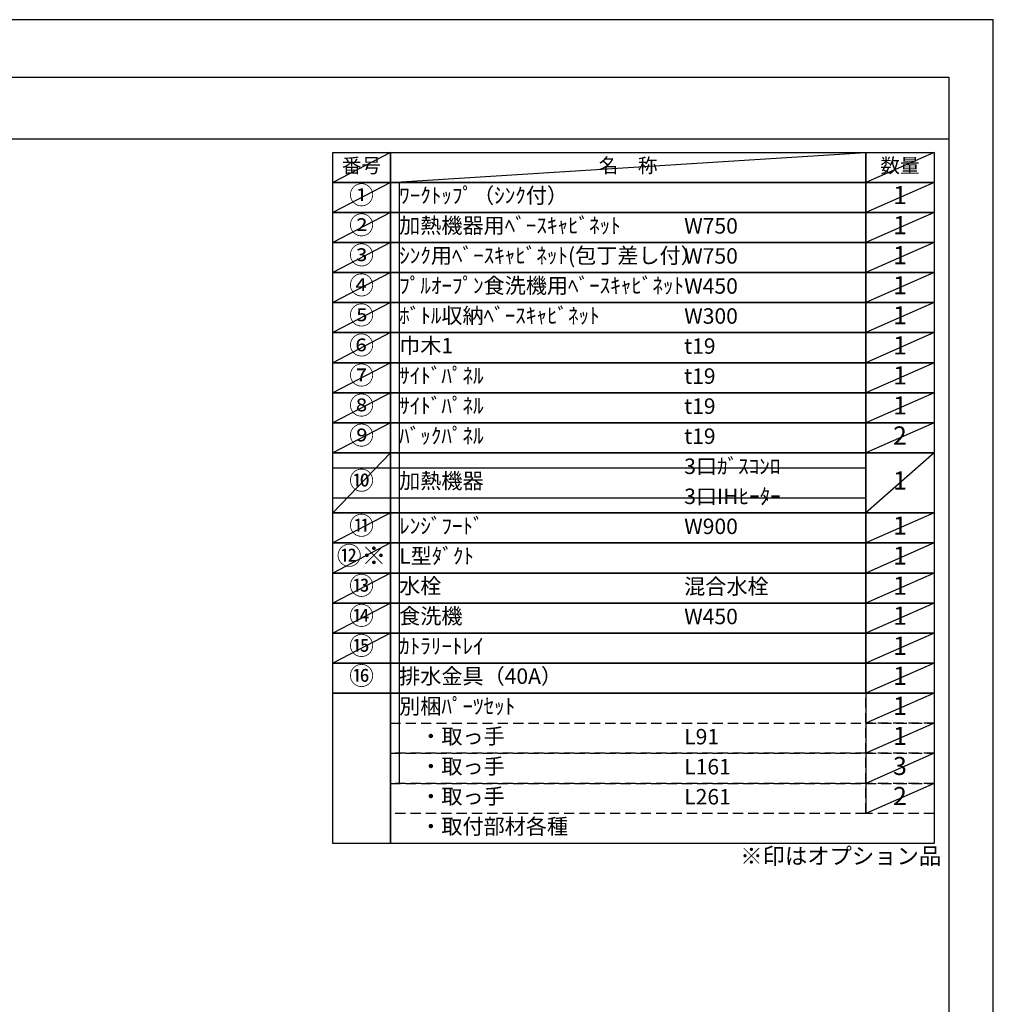
# Model space of a CAD drawing. Extents: x 0 to 26473, y -13 to 8857.
# Drawn here: x 8905 to 12474, y 5210 to 8820 of the extents above; entities that cross this region are included whole.
import ezdxf

# ---------------------------------------------------------------- set-up
doc = ezdxf.new("R2010")
doc.units = 0
doc.header["$LTSCALE"] = 50
doc.header["$MEASUREMENT"] = 0
doc.linetypes.add('DASHED', pattern=[0.75, 0.5, -0.25])
doc.layers.get('DEFPOINTS').update_dxf_attribs({"color": 146, "linetype": 'CONTINUOUS'})
doc.layers.add('160-文字', color=254, linetype='CONTINUOUS')
doc.layers.add('190-図面外枠', color=5, linetype='CONTINUOUS')
doc.styles.add('KH001', font='msgothic.ttc')

# ---------------------------------------------------------------- blocks, each defined once
blk = doc.blocks.new('A$C5D946DDC')
at = {"layer": '190-図面外枠'}
for p, q in [((271, 14349.3), (20519, 14349.3)), ((20519, 14349.3), (20519, 350.7))]:
    blk.add_line(p, q, dxfattribs=at)
at = {"layer": 'DEFPOINTS'}
blk.add_lwpolyline([(0, 0), (20790, 0), (20790, 14700), (0, 14700)], close=True, dxfattribs=at)

msp = doc.modelspace()

# ---------------------------------------------------------------- linework, layer by layer
at = {"layer": '160-文字', "color": 6}
msp.add_line((12006.76, 6350.68), (12006.76, 5910.04), dxfattribs=at)
for points in [[(10052.71, 8333.56), (10263.89, 8333.56), (10263.89, 8223.4), (10052.71, 8223.4)], [(10263.89, 8333.56), (12006.76, 8333.56), (12006.76, 8223.4), (10263.89, 8223.4)], [(12006.76, 8333.56), (12256.76, 8333.56), (12256.76, 8223.4), (12006.76, 8223.4)], [(10052.71, 8223.4), (10263.89, 8223.4), (10263.89, 8113.24), (10052.71, 8113.24)], [(10263.89, 8223.4), (12006.76, 8223.4), (12006.76, 8113.24), (10263.89, 8113.24)], [(12006.76, 8223.4), (12256.76, 8223.4), (12256.76, 8113.24), (12006.76, 8113.24)], [(10052.71, 8113.24), (10263.89, 8113.24), (10263.89, 8003.08), (10052.71, 8003.08)], [(10263.89, 8113.24), (12006.76, 8113.24), (12006.76, 8003.08), (10263.89, 8003.08)], [(12006.76, 8113.24), (12256.76, 8113.24), (12256.76, 8003.08), (12006.76, 8003.08)], [(10052.71, 8003.08), (10263.89, 8003.08), (10263.89, 7892.92), (10052.71, 7892.92)], [(10263.89, 8003.08), (12006.76, 8003.08), (12006.76, 7892.92), (10263.89, 7892.92)], [(12006.76, 8003.08), (12256.76, 8003.08), (12256.76, 7892.92), (12006.76, 7892.92)], [(10052.71, 7892.92), (10263.89, 7892.92), (10263.89, 7782.76), (10052.71, 7782.76)], [(10263.89, 7892.92), (12006.76, 7892.92), (12006.76, 7782.76), (10263.89, 7782.76)], [(12006.76, 7892.92), (12256.76, 7892.92), (12256.76, 7782.76), (12006.76, 7782.76)], [(10052.71, 7782.76), (10263.89, 7782.76), (10263.89, 7672.6), (10052.71, 7672.6)], [(10263.89, 7782.76), (12006.76, 7782.76), (12006.76, 7672.6), (10263.89, 7672.6)], [(12006.76, 7782.76), (12256.76, 7782.76), (12256.76, 7672.6), (12006.76, 7672.6)], [(10052.71, 7672.6), (10263.89, 7672.6), (10263.89, 7562.44), (10052.71, 7562.44)], [(10263.89, 7672.6), (12006.76, 7672.6), (12006.76, 7562.44), (10263.89, 7562.44)], [(12006.76, 7672.6), (12256.76, 7672.6), (12256.76, 7562.44), (12006.76, 7562.44)], [(10052.71, 7562.44), (10263.89, 7562.44), (10263.89, 7452.28), (10052.71, 7452.28)], [(10263.89, 7562.44), (12006.76, 7562.44), (12006.76, 7452.28), (10263.89, 7452.28)], [(12006.76, 7562.44), (12256.76, 7562.44), (12256.76, 7452.28), (12006.76, 7452.28)], [(10052.71, 7452.28), (10263.89, 7452.28), (10263.89, 7342.12), (10052.71, 7342.12)], [(10263.89, 7452.28), (12006.76, 7452.28), (12006.76, 7342.12), (10263.89, 7342.12)], [(12006.76, 7452.28), (12256.76, 7452.28), (12256.76, 7342.12), (12006.76, 7342.12)], [(10052.71, 7342.12), (10263.89, 7342.12), (10263.89, 7231.96), (10052.71, 7231.96)], [(10263.89, 7342.12), (12006.76, 7342.12), (12006.76, 7231.96), (10263.89, 7231.96)], [(12006.76, 7342.12), (12256.76, 7342.12), (12256.76, 7231.96), (12006.76, 7231.96)], [(10052.71, 7231.96), (10263.89, 7231.96), (10263.89, 7011.64), (10052.71, 7011.64)], [(10263.89, 7231.96), (12006.76, 7231.96), (12006.76, 7011.64), (10263.89, 7011.64)], [(12006.76, 7231.96), (12256.76, 7231.96), (12256.76, 7011.64), (12006.76, 7011.64)], [(10052.71, 7011.64), (10263.89, 7011.64), (10263.89, 6901.48), (10052.71, 6901.48)], [(10263.89, 7011.64), (12006.76, 7011.64), (12006.76, 6901.48), (10263.89, 6901.48)], [(12006.76, 7011.64), (12256.76, 7011.64), (12256.76, 6901.48), (12006.76, 6901.48)], [(10052.71, 6901.48), (10263.89, 6901.48), (10263.89, 6791.32), (10052.71, 6791.32)], [(10263.89, 6901.48), (12006.76, 6901.48), (12006.76, 6791.32), (10263.89, 6791.32)], [(12006.76, 6901.48), (12256.76, 6901.48), (12256.76, 6791.32), (12006.76, 6791.32)], [(10052.71, 6791.32), (10263.89, 6791.32), (10263.89, 6681.16), (10052.71, 6681.16)], [(10263.89, 6791.32), (12006.76, 6791.32), (12006.76, 6681.16), (10263.89, 6681.16)], [(12006.76, 6791.32), (12256.76, 6791.32), (12256.76, 6681.16), (12006.76, 6681.16)], [(10052.71, 6681.16), (10263.89, 6681.16), (10263.89, 6571), (10052.71, 6571)], [(10263.89, 6681.16), (12006.76, 6681.16), (12006.76, 6571), (10263.89, 6571)], [(12006.76, 6681.16), (12256.76, 6681.16), (12256.76, 6571), (12006.76, 6571)], [(10052.71, 6571), (10263.89, 6571), (10263.89, 6460.84), (10052.71, 6460.84)], [(10263.89, 6571), (12006.76, 6571), (12006.76, 6460.84), (10263.89, 6460.84)], [(12006.76, 6571), (12256.76, 6571), (12256.76, 6460.84), (12006.76, 6460.84)], [(10052.71, 6460.84), (10263.89, 6460.84), (10263.89, 6350.68), (10052.71, 6350.68)], [(10263.89, 6460.84), (12006.76, 6460.84), (12006.76, 6350.68), (10263.89, 6350.68)], [(12006.76, 6460.84), (12256.76, 6460.84), (12256.76, 6350.68), (12006.76, 6350.68)], [(10052.71, 6350.68), (10263.89, 6350.68), (10263.89, 5799.88), (10052.71, 5799.88)], [(10263.89, 6350.68), (12256.76, 6350.68), (12256.76, 5799.88), (10263.89, 5799.88)]]:
    msp.add_lwpolyline(points, close=True, dxfattribs=at)
at = {"layer": '160-文字', "linetype": 'DASHED', "ltscale": 1.5}
for points in [[(12006.76, 6350.68), (12256.76, 6350.68), (12256.76, 6240.52), (12006.76, 6240.52)], [(10263.89, 6240.52), (12006.76, 6240.52), (12006.76, 6130.36), (10263.89, 6130.36)], [(12006.76, 6240.52), (12256.76, 6240.52), (12256.76, 6130.36), (12006.76, 6130.36)], [(10263.89, 6130.36), (12006.76, 6130.36), (12006.76, 6020.2), (10263.89, 6020.2)], [(12006.76, 6130.36), (12256.76, 6130.36), (12256.76, 6020.2), (12006.76, 6020.2)], [(10263.89, 6020.2), (12006.76, 6020.2), (12006.76, 5910.04), (10263.89, 5910.04)], [(12006.76, 6020.2), (12256.76, 6020.2), (12256.76, 5910.04), (12006.76, 5910.04)]]:
    msp.add_lwpolyline(points, close=True, dxfattribs=at)
at = {"layer": '190-図面外枠'}
msp.add_lwpolyline([(162.58, 8383.56), (12311.4, 8383.56)], dxfattribs=at)
at = {"layer": 'DEFPOINTS'}
for p, q in [((10263.89, 8333.56), (10052.71, 8223.4)), ((10263.89, 8223.4), (12006.76, 8333.56)), ((12256.76, 8333.56), (12006.76, 8223.4)), ((10052.71, 8223.4), (12006.76, 8223.4)), ((10263.89, 8223.4), (10052.71, 8113.24)), ((10296.29, 8223.4), (10296.29, 6020.2)), ((12256.76, 8223.4), (12006.76, 8113.24)), ((10263.89, 8113.24), (10052.71, 8003.08)), ((12256.76, 8113.24), (12006.76, 8003.08)), ((10263.89, 8003.08), (10052.71, 7892.92)), ((12256.76, 8003.08), (12006.76, 7892.92)), ((10263.89, 7892.92), (10052.71, 7782.76)), ((12256.76, 7892.92), (12006.76, 7782.76)), ((10263.89, 7782.76), (10052.71, 7672.6)), ((12256.76, 7782.76), (12006.76, 7672.6)), ((10263.89, 7672.6), (10052.71, 7562.44)), ((12256.76, 7672.6), (12006.76, 7562.44)), ((10263.89, 7562.44), (10052.71, 7452.28)), ((12256.76, 7562.44), (12006.76, 7452.28)), ((10263.89, 7452.28), (10052.71, 7342.12)), ((12256.76, 7452.28), (12006.76, 7342.12)), ((10263.89, 7342.12), (10052.71, 7231.96)), ((12256.76, 7342.12), (12006.76, 7231.96)), ((10263.89, 7231.96), (10052.71, 7011.64)), ((12256.76, 7231.96), (12006.76, 7011.64)), ((10052.71, 7176.88), (12006.76, 7176.88)), ((10052.71, 7066.72), (12006.76, 7066.72)), ((10263.89, 7011.64), (10052.71, 6901.48)), ((12256.76, 7011.64), (12006.76, 6901.48)), ((10263.89, 6901.48), (10052.71, 6791.32)), ((12256.76, 6901.48), (12006.76, 6791.32)), ((10263.89, 6791.32), (10052.71, 6681.16)), ((12256.76, 6791.32), (12006.76, 6681.16)), ((10263.89, 6681.16), (10052.71, 6571)), ((12256.76, 6681.16), (12006.76, 6571)), ((10263.89, 6571), (10052.71, 6460.84)), ((12256.76, 6571), (12006.76, 6460.84)), ((12256.76, 6460.84), (12006.76, 6350.68)), ((12256.76, 6350.68), (12006.76, 6240.52)), ((12256.76, 6240.52), (12006.76, 6130.36)), ((12256.76, 6130.36), (12006.76, 6020.2)), ((12256.76, 6020.2), (12006.76, 5910.04))]:
    msp.add_line(p, q, dxfattribs=at)

# ---------------------------------------------------------------- block references
at = {"layer": '190-図面外枠', "xscale": 0.599999999976717, "yscale": 0.599999999976717, "zscale": 0.599999999976717}
msp.add_blockref('A$C5D946DDC', (0, 0), dxfattribs=at)

# ---------------------------------------------------------------- texts
at = {"layer": '160-文字', "style": 'KH001'}
for s, insert, char_height, attachment_point in [('番号', (10158.3, 8278.48), 52.65, 5), ('名\u3000称', (11135.32, 8278.48), 52.65, 5), ('数量', (12131.76, 8278.48), 52.65, 5), ('①', (10158.3, 8168.32), 66.42, 5), ('ﾜｰｸﾄｯﾌﾟ（ｼﾝｸ付）', (10296.29, 8168.32), 56.7, 4), ('1', (12131.76, 8168.32), 66.42, 5), ('②', (10158.3, 8058.16), 66.42, 5), ('加熱機器用ﾍﾞｰｽｷｬﾋﾞﾈｯﾄ', (10296.29, 8058.16), 56.7, 4), ('W750', (11341.01, 8056.72), 56.7, 4), ('1', (12131.76, 8058.16), 66.42, 5), ('③', (10158.3, 7948), 66.42, 5), ('ｼﾝｸ用ﾍﾞｰｽｷｬﾋﾞﾈｯﾄ(包丁差し付）', (10296.29, 7948), 56.7, 4), ('W750', (11341.01, 7946.56), 56.7, 4), ('1', (12131.76, 7948), 66.42, 5), ('④', (10158.3, 7837.84), 66.42, 5), ('ﾌﾟﾙｵｰﾌﾟﾝ食洗機用ﾍﾞｰｽｷｬﾋﾞﾈｯﾄ', (10296.29, 7837.84), 56.7, 4), ('W450', (11341.01, 7836.4), 56.7, 4), ('1', (12131.76, 7837.84), 66.42, 5), ('⑤', (10158.3, 7727.68), 66.42, 5), ('ﾎﾞﾄﾙ収納ﾍﾞｰｽｷｬﾋﾞﾈｯﾄ', (10296.29, 7727.68), 56.7, 4), ('W300', (11341.01, 7726.24), 56.7, 4), ('1', (12131.76, 7727.68), 66.42, 5), ('⑥', (10158.3, 7617.52), 66.42, 5), ('巾木1', (10296.29, 7617.52), 56.7, 4), ('1', (12131.76, 7617.52), 66.42, 5), ('t19', (11341.01, 7616.08), 56.7, 4), ('⑦', (10158.3, 7507.36), 66.42, 5), ('ｻｲﾄﾞﾊﾟﾈﾙ', (10296.29, 7507.36), 56.7, 4), ('1', (12131.76, 7507.36), 66.42, 5), ('t19', (11341.01, 7505.92), 56.7, 4), ('⑧', (10158.3, 7397.2), 66.42, 5), ('ｻｲﾄﾞﾊﾟﾈﾙ', (10296.29, 7397.2), 56.7, 4), ('1', (12131.76, 7397.2), 66.42, 5), ('t19', (11341.01, 7395.76), 56.7, 4), ('⑨', (10158.3, 7287.04), 66.42, 5), ('ﾊﾞｯｸﾊﾟﾈﾙ', (10296.29, 7287.04), 56.7, 4), ('2', (12131.76, 7287.04), 66.42, 5), ('t19', (11341.01, 7285.6), 56.7, 4), ('3口ｶﾞｽｺﾝﾛ', (11341.01, 7175.44), 56.7, 4), ('⑩', (10158.3, 7121.8), 66.42, 5), ('加熱機器', (10296.29, 7121.8), 56.7, 4), ('1', (12131.76, 7121.8), 66.42, 5), ('3口IHﾋｰﾀｰ', (11341.01, 7065.28), 56.7, 4), ('⑪', (10158.3, 6956.56), 66.42, 5), ('ﾚﾝｼﾞﾌｰﾄﾞ', (10296.29, 6956.56), 56.7, 4), ('W900', (11341.01, 6955.12), 56.7, 4), ('1', (12131.76, 6956.56), 66.42, 5), ('{⑫※}', (10158.3, 6846.4), 66.42, 5), ('{L型ﾀﾞｸﾄ}', (10296.29, 6846.4), 56.7, 4), ('{1}', (12131.76, 6846.4), 66.42, 5), ('⑬', (10158.3, 6736.24), 66.42, 5), ('水栓', (10296.29, 6736.24), 56.7, 4), ('混合水栓', (11341.01, 6734.8), 56.7, 4), ('1', (12131.76, 6736.24), 66.42, 5), ('⑭', (10158.3, 6626.08), 66.42, 5), ('食洗機', (10296.29, 6626.08), 56.7, 4), ('W450', (11341.01, 6624.64), 56.7, 4), ('1', (12131.76, 6626.08), 66.42, 5), ('⑮', (10158.3, 6515.92), 66.42, 5), ('ｶﾄﾗﾘｰﾄﾚｲ', (10296.29, 6515.92), 56.7, 4), ('1', (12131.76, 6515.92), 66.42, 5), ('⑯', (10158.3, 6405.76), 66.42, 5), ('排水金具（40A）', (10296.29, 6405.76), 56.7, 4), ('1', (12131.76, 6405.76), 66.42, 5), ('別梱ﾊﾟｰﾂｾｯﾄ', (10296.29, 6295.6), 56.7, 4), ('1', (12131.76, 6295.6), 66.42, 5), ('\u3000・取っ手', (10296.29, 6185.44), 56.7, 4), ('L91', (11341.01, 6184), 56.7, 4), ('1', (12131.76, 6185.44), 66.42, 5), ('\u3000・取っ手', (10296.29, 6075.28), 56.7, 4), ('L161', (11341.01, 6073.84), 56.7, 4), ('3', (12131.76, 6075.28), 66.42, 5), ('\u3000・取っ手', (10296.29, 5965.12), 56.7, 4), ('L261', (11341.01, 5963.68), 56.7, 4), ('2', (12131.76, 5965.12), 66.42, 5), ('\u3000・取付部材各種', (10296.29, 5854.96), 56.7, 4), ('※印はオプション品', (11546.36, 5704.95), 60, 7)]:
    msp.add_mtext(s, dxfattribs=dict(at, insert=insert, char_height=char_height, attachment_point=attachment_point))

doc.saveas('drawing.dxf')
